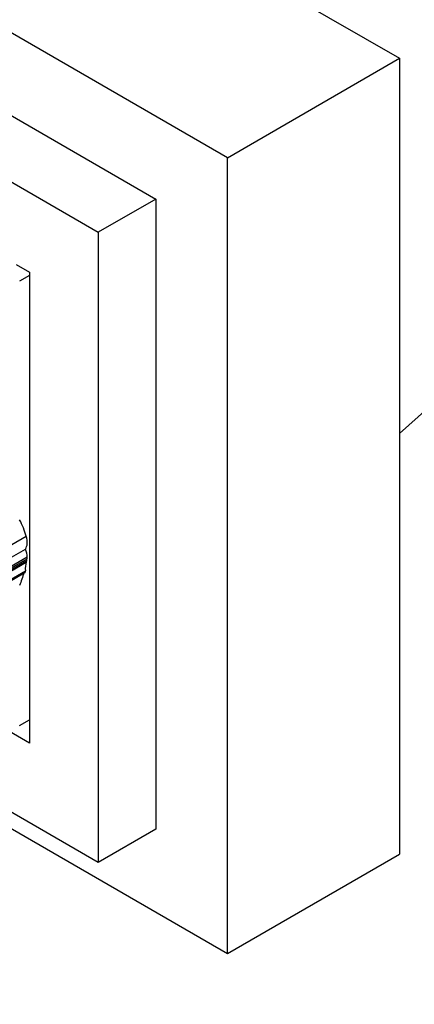
# Model space of a CAD drawing. Units: millimetres. Extents: x 0 to 744, y 0 to 1164.
# Drawn here: x 171 to 180, y 184 to 208 of the extents above; entities that cross this region are included whole.
import ezdxf
from ezdxf import colors
from ezdxf.entities.mleader import LeaderData, LeaderLine
from ezdxf.math import Vec2, Vec3

# ---------------------------------------------------------------- set-up
doc = ezdxf.new("R2010")
doc.units = ezdxf.units.MM
doc.layers.add('DV7_Défaut', color=7, linetype='Continuous')
doc.layers.add('Défaut', color=7, linetype='Continuous')

# ---------------------------------------------------------------- blocks, each defined once
blk = doc.blocks.new('_DOT')
at = {"color": 0}
blk.add_line((0, 0), (-1, 0), dxfattribs=at)
at = {"color": 0, "const_width": 0.333}
blk.add_lwpolyline([(-0.1665, 0, 1), (0.1665, 0, 1)], format="xyb", close=True, dxfattribs=at)
blk = doc.blocks.new('SE6')
at = {"layer": 'DV7_Défaut', "color": 7, "linetype": 'Continuous'}
for p, q in [((163.034, 216.846), (180.005, 207.048)), ((175.762, 204.599), (158.792, 214.397)), ((160.559, 211.335), (173.994, 203.578)), ((159.145, 210.518), (172.58, 202.762)), ((175.762, 204.599), (180.005, 207.048)), ((180.005, 207.048), (180.005, 187.452)), ((175.762, 185.003), (175.762, 204.599)), ((173.994, 203.578), (172.58, 202.762)), ((173.994, 203.578), (173.994, 188.065)), ((172.58, 202.762), (172.58, 187.248)), ((170.551, 201.973), (170.883, 201.782)), ((170.883, 201.7), (170.641, 201.561)), ((170.883, 201.782), (170.883, 190.188)), ((180.005, 197.812), (183.893, 201.266)), ((169.892, 194.753), (170.801, 195.278)), ((172.58, 187.248), (159.145, 195.005)), ((169.815, 194.404), (170.784, 194.964)), ((158.792, 194.801), (175.762, 185.003)), ((169.846, 194.126), (170.815, 194.685)), ((169.853, 194.167), (170.822, 194.727)), ((169.857, 194.209), (170.826, 194.769)), ((169.815, 193.867), (170.784, 194.427)), ((169.834, 194.082), (170.803, 194.642)), ((169.801, 193.826), (170.77, 194.386)), ((170.641, 190.619), (170.883, 190.759)), ((170.883, 190.188), (170.296, 190.526)), ((173.994, 188.065), (172.58, 187.248)), ((175.762, 185.003), (180.005, 187.452))]:
    blk.add_line(p, q, dxfattribs=at)
for centre, major_axis, start_param, end_param in [((180.005, 207.048), (3.5, -6.062), 0.118126, 3.023467), ((169.99, 195.408), (0.61, -1.056), 1.132572, 1.500754), ((170.517, 195.299), (0.219, -0.38), 0.255655, 1.196191), ((170.588, 194.922), (0.169, -0.293), 0.730461, 1.387527), ((170.365, 195.064), (0.327, -0.566), 0.462315, 0.560247), ((170.615, 194.849), (0.144, -0.25), 0.580708, 0.762258), ((170.365, 195.064), (0.327, -0.566), 0.648031, 0.730461), ((170.734, 194.448), (-0.0362, 0.0627), 3.141593, 4.062339), ((171.212, 194.247), (-0.305, 0.529), 0.462315, 0.920746), ((181.519, 183.826), (-8.065, 13.968), 0.449554, 0.480128)]:
    blk.add_ellipse(centre, major_axis=major_axis, ratio=0.57735, start_param=start_param, end_param=end_param, dxfattribs=at)

msp = doc.modelspace()

# ---------------------------------------------------------------- block references
at = {"layer": 'Défaut'}
msp.add_blockref('SE6', (0, 0), dxfattribs=at)

# ---------------------------------------------------------------- leaders
at = {"layer": 'Défaut', "color": 7, "linetype": 'Continuous'}
ml = msp.add_multileader_mtext('Standard', dxfattribs=at)
ml.set_content('{\\pxsm0.9;\\fSolid Edge ISO|b1||i0||c0|p34;\\W1.;23/03/2016\\P}', color=256)
ml.set_leader_properties()
ml.set_arrow_properties(name='DOT')
ml.build(insert=Vec2(0, 0))
ml.multileader.update_dxf_attribs({"leader_type": 0, "dogleg_length": 0, "arrow_head_size": 12})
ctx = ml.context
ctx.base_point, ctx.char_height, ctx.arrow_head_size, ctx.landing_gap_size = Vec3(656.602, 1156.973), 12, 12, 4.2
notes = []
notes.append((ctx, [(0, (0, 0, 0), (0, 0), (1, 0), 1, [])]))
ctx.mtext.insert = Vec3(658.602, 1163.093)
for ctx, leaders in notes:
    for number, flags, end, landing, length, lines in leaders:
        leader = LeaderData()
        leader.index, (leader.has_last_leader_line, leader.has_dogleg_vector, leader.attachment_direction) = number, flags
        leader.last_leader_point, leader.dogleg_vector, leader.dogleg_length = Vec3(end), Vec3(landing), length
        for number, points, colour, breaks in lines:
            line = LeaderLine()
            line.index, line.vertices, line.color, line.breaks = number, Vec3.list(points), colors.encode_raw_color(colour), breaks
            leader.lines.append(line)
        ctx.leaders.append(leader)

doc.saveas('drawing.dxf')
